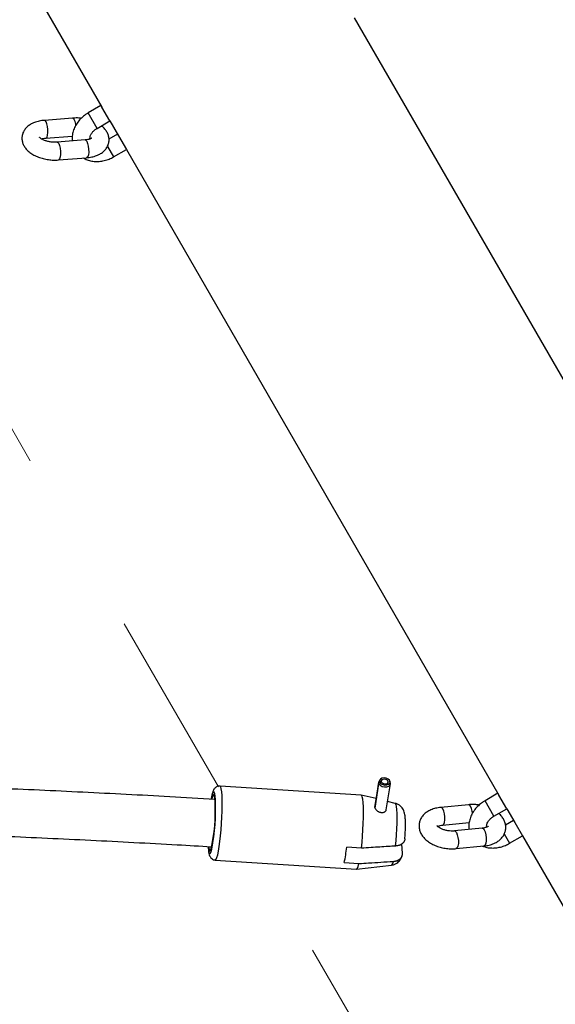
# Model space of a CAD drawing. Units: millimetres. Extents: x 0 to 42, y 0 to 29.8.
# Drawn here: x 12.5 to 12.9, y 7.5 to 8.2 of the extents above; entities that cross this region are included whole.
import ezdxf

# ---------------------------------------------------------------- set-up
doc = ezdxf.new("R2010")
doc.units = ezdxf.units.MM
doc.linetypes.add('CENTER', pattern=[1.016, 0.635, -0.127, 0.127, -0.127])

msp = doc.modelspace()

# ---------------------------------------------------------------- linework, layer by layer
at = {"color": 7, "linetype": 'CENTER', "lineweight": 18}
msp.add_line((7.15585, 17.25578), (14.34759, 4.79931), dxfattribs=at)
at = {"color": 7, "linetype": 'Continuous', "lineweight": 25}
for p, q in [((12.33829, 8.60173), (12.60171, 8.14547)), ((13.02356, 7.7704), (12.7722, 8.20578)), ((12.6011, 8.14653), (12.59244, 8.14153)), ((12.6071, 8.13614), (12.60171, 8.14547)), ((12.58192, 8.13805), (12.56299, 8.13656)), ((12.59844, 8.13114), (12.6071, 8.13614)), ((12.6071, 8.13614), (12.61283, 8.1262)), ((12.61222, 8.12727), (12.6065, 8.12397)), ((12.56393, 8.1246), (12.58175, 8.126)), ((12.59043, 8.12332), (12.57149, 8.12183)), ((12.61283, 8.1262), (12.61822, 8.11688)), ((12.60956, 8.11188), (12.61822, 8.11688)), ((12.61822, 8.11688), (12.86958, 7.6815)), ((12.57243, 8.10987), (12.59137, 8.11135)), ((12.78842, 7.69035), (12.78582, 7.67396)), ((12.78587, 7.67314), (12.78848, 7.68953)), ((12.78604, 7.67269), (12.78865, 7.68912)), ((12.78848, 7.68953), (12.78902, 7.69052)), ((12.78865, 7.68912), (12.78917, 7.69014)), ((12.7892, 7.69187), (12.78868, 7.69103)), ((12.79019, 7.69057), (12.78902, 7.69052)), ((12.79029, 7.69032), (12.78917, 7.69014)), ((12.79019, 7.69057), (12.79014, 7.6903)), ((12.79355, 7.67167), (12.79632, 7.68909)), ((12.79628, 7.68983), (12.79605, 7.69078)), ((12.77667, 7.68158), (12.6814, 7.68765)), ((12.86886, 7.68276), (12.8602, 7.67776)), ((12.78664, 7.67916), (12.77672, 7.68158)), ((12.79966, 7.67598), (12.79444, 7.67726)), ((12.87486, 7.67236), (12.86958, 7.6815)), ((12.84911, 7.67507), (12.83037, 7.67324)), ((12.8662, 7.66736), (12.87486, 7.67236)), ((12.87486, 7.67236), (12.88017, 7.66316)), ((12.83153, 7.6613), (12.8495, 7.66305)), ((12.87944, 7.66442), (12.87398, 7.66127)), ((12.88017, 7.66316), (12.88544, 7.65403)), ((12.85827, 7.6592), (12.83953, 7.65737)), ((12.86128, 7.66038), (12.86164, 7.66006)), ((12.87678, 7.64903), (12.88544, 7.65403)), ((12.88544, 7.65403), (13.12382, 7.24114)), ((12.67342, 7.64665), (12.67352, 7.64548)), ((12.77679, 7.64576), (12.76686, 7.64639)), ((12.80443, 7.64223), (12.80409, 7.64858)), ((12.8407, 7.64543), (12.85944, 7.64726)), ((12.67823, 7.63775), (12.7735, 7.63168)), ((12.76521, 7.63603), (12.77514, 7.63539)), ((12.77355, 7.63169), (12.79701, 7.63432))]:
    msp.add_line(p, q, dxfattribs=at)
at = {"color": 8, "linetype": 'Continuous', "lineweight": 25}
for p, q in [((12.59844, 8.13114), (12.59244, 8.14153)), ((12.60545, 8.119), (12.60956, 8.11188)), ((12.8662, 7.66736), (12.8602, 7.67776)), ((12.87315, 7.65533), (12.87678, 7.64903))]:
    msp.add_line(p, q, dxfattribs=at)
at = {"color": 8, "linetype": 'Continuous', "lineweight": 25, "flags": 128}
for points in [[(12.56394, 8.1246), (12.56414, 8.12466), (12.56472, 8.12531), (12.56514, 8.12659), (12.56536, 8.12836), (12.56535, 8.13039), (12.56511, 8.13245), (12.56468, 8.13428), (12.56409, 8.13566), (12.56343, 8.13644), (12.56299, 8.13656)], [(12.58416, 8.13321), (12.58405, 8.13393), (12.58361, 8.13577), (12.58303, 8.13715), (12.58237, 8.13792), (12.58193, 8.13805)], [(12.5715, 8.12183), (12.57194, 8.1217), (12.5726, 8.12093), (12.57318, 8.11954), (12.57362, 8.11771), (12.57386, 8.11565), (12.57387, 8.11362), (12.57365, 8.11186), (12.57323, 8.11057), (12.57265, 8.10992), (12.57243, 8.10987)], [(12.59043, 8.12332), (12.59087, 8.12319), (12.59154, 8.12242), (12.59212, 8.12103), (12.59256, 8.1192), (12.5928, 8.11714), (12.59281, 8.11511), (12.59259, 8.11334), (12.59216, 8.11206), (12.59159, 8.11141), (12.59137, 8.11135)], [(12.67832, 7.6785), (12.67813, 7.68082), (12.67787, 7.68253), (12.67754, 7.68357), (12.67716, 7.68391), (12.67672, 7.68353), (12.67626, 7.68246), (12.67579, 7.68072), (12.67543, 7.679)], [(12.68276, 7.68121), (12.68256, 7.68377), (12.68228, 7.68573), (12.68194, 7.68702), (12.68153, 7.68761), (12.6814, 7.68765)], [(12.67823, 7.63775), (12.67832, 7.63776), (12.6788, 7.63824), (12.67931, 7.63943), (12.67983, 7.64129), (12.68035, 7.64376), (12.68085, 7.64678), (12.68133, 7.65025), (12.68176, 7.65408), (12.68214, 7.65817), (12.68244, 7.66238), (12.68268, 7.6666), (12.68283, 7.67071), (12.68289, 7.67458), (12.68287, 7.67812), (12.68276, 7.68121)], [(12.79984, 7.64718), (12.8002, 7.65094), (12.80049, 7.65485), (12.8007, 7.65877), (12.80083, 7.66256), (12.80087, 7.66609), (12.80081, 7.66923), (12.80067, 7.67187), (12.80044, 7.67391), (12.80014, 7.67528), (12.79977, 7.67593), (12.79966, 7.67598)], [(12.83155, 7.6613), (12.83165, 7.66132), (12.83228, 7.66187), (12.83276, 7.66307), (12.83301, 7.66478), (12.83302, 7.66678), (12.83277, 7.66885), (12.83231, 7.67073), (12.83168, 7.67218), (12.83097, 7.67305), (12.83037, 7.67324)], [(12.85171, 7.66925), (12.85151, 7.67068), (12.85105, 7.67255), (12.85042, 7.67401), (12.84971, 7.67488), (12.84911, 7.67507)], [(12.83953, 7.65737), (12.84013, 7.65718), (12.84085, 7.65631), (12.84147, 7.65485), (12.84194, 7.65298), (12.84218, 7.65091), (12.84217, 7.6489), (12.84192, 7.6472), (12.84145, 7.646), (12.84081, 7.64545), (12.8407, 7.64543)], [(12.85827, 7.6592), (12.85887, 7.65901), (12.85959, 7.65814), (12.86021, 7.65668), (12.86068, 7.6548), (12.86092, 7.65274), (12.86091, 7.65073), (12.86066, 7.64903), (12.86019, 7.64783), (12.85956, 7.64728), (12.85944, 7.64726)], [(12.67352, 7.64548), (12.67356, 7.64508), (12.67382, 7.64337), (12.67415, 7.64233), (12.67454, 7.64199), (12.67497, 7.64237), (12.67543, 7.64344), (12.67591, 7.64517)]]:
    msp.add_lwpolyline(points, dxfattribs=at)
at = {"color": 7, "linetype": 'Continuous', "lineweight": 25, "flags": 128}
for points in [[(12.78868, 7.69103), (12.78848, 7.69061), (12.78848, 7.68953)], [(12.78865, 7.68912), (12.78951, 7.68813), (12.79084, 7.6874), (12.79242, 7.68705), (12.79399, 7.68715), (12.7953, 7.68766), (12.79612, 7.68852), (12.79633, 7.68957), (12.79628, 7.68983)], [(12.78917, 7.69014), (12.78995, 7.68925), (12.79114, 7.68859), (12.79257, 7.68828), (12.79398, 7.68837), (12.79516, 7.68883), (12.7959, 7.6896), (12.79609, 7.69055), (12.79569, 7.69152), (12.79477, 7.69235), (12.79348, 7.69291), (12.79203, 7.6931), (12.79066, 7.6929), (12.7896, 7.69233), (12.78902, 7.69149), (12.78902, 7.69052)], [(12.79029, 7.69032), (12.79081, 7.68973), (12.7916, 7.68929), (12.79255, 7.68908), (12.7935, 7.68914), (12.79428, 7.68945), (12.79477, 7.68996), (12.7949, 7.69059), (12.79463, 7.69124), (12.79402, 7.6918), (12.79316, 7.69217), (12.79219, 7.6923), (12.79128, 7.69216), (12.79058, 7.69178), (12.79019, 7.69122), (12.79019, 7.69057)], [(12.67808, 7.67701), (12.6779, 7.67926), (12.67764, 7.68085), (12.6773, 7.68174), (12.67691, 7.68188), (12.67648, 7.68126), (12.67602, 7.67993), (12.67579, 7.67903)], [(12.77679, 7.64576), (12.7772, 7.64976), (12.77755, 7.65395), (12.77783, 7.65823), (12.77803, 7.66246), (12.77814, 7.66651), (12.77816, 7.67028), (12.77809, 7.67365), (12.77794, 7.67651), (12.7777, 7.6788), (12.77738, 7.68043), (12.777, 7.68136), (12.77667, 7.68158)], [(12.6738, 7.64658), (12.67385, 7.64618), (12.67413, 7.64476), (12.67448, 7.64406), (12.67489, 7.64411), (12.67533, 7.64491)], [(12.7735, 7.63168), (12.77362, 7.6317), (12.7741, 7.63223), (12.77461, 7.63347), (12.77514, 7.63539)]]:
    msp.add_lwpolyline(points, dxfattribs=at)
at = {"color": 7, "linetype": 'Continuous', "lineweight": 25}
for centre, radius, start, end in [((12.56289, 7.67072), 0.11536, 347.07456, 3.12962), ((12.53028, 7.67246), 0.14816, 349.38629, 2.33794), ((12.67117, 7.65628), 0.0962, 347.84739, 354.10321)]:
    msp.add_arc(centre, radius, start, end, dxfattribs=at)
at = {"color": 8, "linetype": 'Continuous', "lineweight": 25}
msp.add_arc((12.79495, 7.63682), 0.00324, 309.51697, 359.82642, dxfattribs=at)
at = {"color": 7, "linetype": 'Continuous', "lineweight": 25}
for points, knots in [([(12.59244, 8.14153), (12.59185, 8.14117), (12.59023, 8.14017), (12.58784, 8.13818), (12.58546, 8.1355), (12.58359, 8.1325), (12.58227, 8.12929), (12.58168, 8.12598), (12.58152, 8.12372), (12.58175, 8.12265), (12.58176, 8.12263)], [0, 0, 0, 0, 0.08765, 0.239287, 0.391687, 0.544515, 0.69722, 0.848846, 0.998289, 1, 1, 1, 1]), ([(12.56299, 8.13656), (12.56237, 8.1365), (12.56059, 8.13633), (12.55777, 8.13571), (12.55481, 8.13459), (12.55233, 8.1331), (12.55039, 8.13133), (12.54895, 8.12931), (12.54801, 8.12701), (12.54768, 8.12454), (12.54799, 8.12206), (12.54885, 8.11976), (12.5502, 8.11764), (12.55205, 8.11568), (12.55441, 8.11391), (12.55725, 8.11239), (12.56045, 8.11117), (12.56386, 8.11031), (12.56738, 8.10983), (12.57026, 8.10973), (12.57192, 8.10983), (12.57243, 8.10987)], [0, 0, 0, 0, 0.032673, 0.094281, 0.157703, 0.214056, 0.266454, 0.315789, 0.363492, 0.414834, 0.46406, 0.512598, 0.56258, 0.615799, 0.673052, 0.733195, 0.793711, 0.853682, 0.913314, 0.973098, 1, 1, 1, 1]), ([(12.58773, 8.13792), (12.58748, 8.13796), (12.58606, 8.13817), (12.5841, 8.13818), (12.58244, 8.13808), (12.58192, 8.13805)], [0, 0, 0, 0, 0.129052, 0.729713, 1, 1, 1, 1]), ([(12.59137, 8.11135), (12.59199, 8.11141), (12.59377, 8.11159), (12.59659, 8.11221), (12.59955, 8.11333), (12.60203, 8.11482), (12.60397, 8.11658), (12.60541, 8.11861), (12.60635, 8.12091), (12.60668, 8.12338), (12.60637, 8.12586), (12.60551, 8.12816), (12.60414, 8.13027), (12.60275, 8.13184), (12.60169, 8.13261), (12.60137, 8.13283)], [0, 0, 0, 0, 0.051204, 0.147754, 0.247147, 0.335462, 0.417579, 0.494895, 0.569654, 0.650116, 0.72726, 0.803329, 0.88166, 0.965062, 1, 1, 1, 1]), ([(12.59369, 8.12397), (12.59368, 8.12433), (12.59365, 8.12505), (12.59407, 8.12653), (12.59498, 8.12815), (12.59636, 8.12969), (12.59761, 8.13064), (12.59832, 8.13107), (12.59844, 8.13114)], [0, 0, 0, 0, 0.187907, 0.378004, 0.579864, 0.777389, 0.96301, 1, 1, 1, 1]), ([(12.57149, 8.12183), (12.57112, 8.12181), (12.57003, 8.12174), (12.56806, 8.12183), (12.56572, 8.1222), (12.56354, 8.12281), (12.56173, 8.12358), (12.56043, 8.12437), (12.55973, 8.12504), (12.55969, 8.12512), (12.55967, 8.12515)], [0, 0, 0, 0, 0.07115, 0.209753, 0.350079, 0.490126, 0.626998, 0.758867, 0.885585, 1, 1, 1, 1]), ([(12.56103, 8.12405), (12.56139, 8.12417), (12.5622, 8.12442), (12.56331, 8.12453), (12.56393, 8.1246)], [0, 0, 0, 0, 0.4468018, 1, 1, 1, 1]), ([(12.59491, 8.12458), (12.59492, 8.12459), (12.59497, 8.12465), (12.59463, 8.12435), (12.59369, 8.12393), (12.59226, 8.12352), (12.59104, 8.12338), (12.59043, 8.12332)], [0, 0, 0, 0, 0.062911, 0.297176, 0.526717, 0.764817, 1, 1, 1, 1]), ([(12.58933, 8.11119), (12.58967, 8.11098), (12.59088, 8.1102), (12.59332, 8.10939), (12.59652, 8.10878), (12.5999, 8.10876), (12.60333, 8.1093), (12.60661, 8.11033), (12.60861, 8.11138), (12.60956, 8.11188)], [0, 0, 0, 0, 0.059781, 0.214147, 0.370858, 0.530018, 0.691206, 0.853827, 1, 1, 1, 1]), ([(12.6779, 7.67864), (12.66775, 7.67923), (12.63806, 7.68097), (12.58887, 7.68348), (12.53033, 7.68619), (12.47186, 7.68854), (12.41344, 7.69055), (12.3551, 7.69222), (12.29683, 7.69354), (12.23866, 7.6945), (12.19519, 7.69503), (12.17115, 7.69514), (12.16644, 7.69516)], [0, 0, 0, 0, 0.059229, 0.173345, 0.287461, 0.401577, 0.515694, 0.629812, 0.743929, 0.858048, 0.972166, 1, 1, 1, 1]), ([(12.68139, 7.6876), (12.68091, 7.6876), (12.67996, 7.68761), (12.67874, 7.68699), (12.67786, 7.68621), (12.67725, 7.68536), (12.67675, 7.68439), (12.67628, 7.68305), (12.67585, 7.68145), (12.67558, 7.68004), (12.67548, 7.6795)], [0, 0, 0, 0, 0.089625, 0.179823, 0.265624, 0.357876, 0.471648, 0.641206, 0.863409, 1, 1, 1, 1]), ([(12.80607, 7.65198), (12.80612, 7.65258), (12.80626, 7.65417), (12.8064, 7.65684), (12.80651, 7.65982), (12.80653, 7.66264), (12.80646, 7.66522), (12.80629, 7.66735), (12.80601, 7.66915), (12.80553, 7.6708), (12.80472, 7.6724), (12.80362, 7.67382), (12.80208, 7.67503), (12.80071, 7.67577), (12.79986, 7.6759), (12.7997, 7.67592)], [0, 0, 0, 0, 0.058692, 0.157225, 0.255909, 0.355516, 0.457635, 0.566385, 0.65557, 0.734974, 0.790038, 0.850664, 0.915863, 0.984436, 1, 1, 1, 1]), ([(12.8602, 7.67776), (12.85961, 7.6774), (12.858, 7.67641), (12.8556, 7.67444), (12.8532, 7.67179), (12.85129, 7.66883), (12.84993, 7.66566), (12.84928, 7.66239), (12.84914, 7.6599), (12.84944, 7.6586), (12.8495, 7.65834)], [0, 0, 0, 0, 0.083502, 0.229795, 0.376993, 0.524923, 0.672991, 0.82, 0.964429, 1, 1, 1, 1]), ([(12.78582, 7.67396), (12.78582, 7.67394), (12.78578, 7.67378), (12.7858, 7.67346), (12.7859, 7.673), (12.78612, 7.67248), (12.78637, 7.67212), (12.78651, 7.67192)], [0, 0, 0, 0, 0.040238, 0.272276, 0.488718, 0.711376, 1, 1, 1, 1]), ([(12.78651, 7.67192), (12.78665, 7.67175), (12.78692, 7.67142), (12.78743, 7.67098), (12.78801, 7.67058), (12.78863, 7.67025), (12.78929, 7.67), (12.78996, 7.66984), (12.79063, 7.66978), (12.79126, 7.66981), (12.79185, 7.66994), (12.79236, 7.67015), (12.7928, 7.67043), (12.79316, 7.67077), (12.7934, 7.67116), (12.79353, 7.67147), (12.79354, 7.67165), (12.79354, 7.67167)], [0, 0, 0, 0, 0.070684, 0.143459, 0.214126, 0.286787, 0.358341, 0.432051, 0.502139, 0.574381, 0.642471, 0.712576, 0.78002, 0.849402, 0.917182, 0.986911, 1, 1, 1, 1]), ([(12.83037, 7.67324), (12.82974, 7.67317), (12.82796, 7.67296), (12.82514, 7.67225), (12.82222, 7.671), (12.81981, 7.66937), (12.81795, 7.66749), (12.8166, 7.66535), (12.81577, 7.66296), (12.81554, 7.66042), (12.81593, 7.65789), (12.81687, 7.65551), (12.81832, 7.6533), (12.82028, 7.65125), (12.82275, 7.64941), (12.82567, 7.64783), (12.82892, 7.6466), (12.83237, 7.64575), (12.83591, 7.6453), (12.8387, 7.64526), (12.84027, 7.64539), (12.8407, 7.64543)], [0, 0, 0, 0, 0.033063, 0.094776, 0.158038, 0.213108, 0.265017, 0.314584, 0.362984, 0.414469, 0.464465, 0.514381, 0.566018, 0.620679, 0.67856, 0.738425, 0.798465, 0.858202, 0.917847, 0.977797, 1, 1, 1, 1]), ([(12.85622, 7.67483), (12.85545, 7.67495), (12.8535, 7.67524), (12.8511, 7.67523), (12.84953, 7.67511), (12.84911, 7.67507)], [0, 0, 0, 0, 0.323826, 0.817258, 1, 1, 1, 1]), ([(12.85944, 7.64726), (12.86006, 7.64733), (12.86185, 7.64754), (12.86467, 7.64825), (12.86758, 7.6495), (12.87, 7.65113), (12.87186, 7.65301), (12.87321, 7.65515), (12.87404, 7.65754), (12.87427, 7.66008), (12.87387, 7.66261), (12.87294, 7.66499), (12.87146, 7.66718), (12.87025, 7.6686), (12.86944, 7.6692), (12.86942, 7.66922)], [0, 0, 0, 0, 0.053112, 0.152247, 0.253869, 0.342333, 0.425718, 0.505341, 0.58309, 0.665796, 0.746108, 0.826293, 0.909241, 0.997047, 1, 1, 1, 1]), ([(12.14933, 7.66325), (12.16186, 7.66319), (12.19367, 7.66304), (12.24486, 7.66242), (12.30288, 7.66141), (12.36099, 7.66005), (12.41918, 7.65835), (12.47744, 7.65631), (12.53576, 7.65393), (12.59415, 7.65118), (12.64072, 7.64878), (12.66784, 7.64718), (12.67547, 7.64673)], [0, 0, 0, 0, 0.071925, 0.182524, 0.293122, 0.403722, 0.514321, 0.624922, 0.735522, 0.846123, 0.956724, 1, 1, 1, 1]), ([(12.86139, 7.65996), (12.86135, 7.66006), (12.86122, 7.66037), (12.86127, 7.66127), (12.86165, 7.66262), (12.86252, 7.66417), (12.86387, 7.66572), (12.8652, 7.66676), (12.86601, 7.66725), (12.8662, 7.66736)], [0, 0, 0, 0, 0.0915509, 0.2663471, 0.4308396, 0.6053184, 0.7772895, 0.9490813, 1, 1, 1, 1]), ([(12.83953, 7.65737), (12.83918, 7.65734), (12.83813, 7.65726), (12.83621, 7.65734), (12.8339, 7.6577), (12.83173, 7.65834), (12.82989, 7.65916), (12.82853, 7.66005), (12.82776, 7.66077), (12.82757, 7.66115), (12.82759, 7.66108), (12.8276, 7.66106)], [0, 0, 0, 0, 0.067157, 0.198783, 0.332283, 0.466045, 0.597316, 0.724506, 0.847567, 0.97002, 1, 1, 1, 1]), ([(12.82817, 7.66044), (12.82846, 7.66058), (12.8291, 7.66087), (12.83037, 7.66117), (12.83126, 7.66127), (12.83153, 7.6613)], [0, 0, 0, 0, 0.375782, 0.809007, 1, 1, 1, 1]), ([(12.86235, 7.6605), (12.86235, 7.6605), (12.86237, 7.66051), (12.86185, 7.66011), (12.86073, 7.65965), (12.85943, 7.65933), (12.85854, 7.65923), (12.85827, 7.6592)], [0, 0, 0, 0, 0.154307, 0.402312, 0.643252, 0.890845, 1, 1, 1, 1]), ([(12.80607, 7.65198), (12.80606, 7.65183), (12.80603, 7.6515), (12.80591, 7.65102), (12.80573, 7.65053), (12.80549, 7.65006), (12.80518, 7.64961), (12.80481, 7.64919), (12.80438, 7.64879), (12.8039, 7.64843), (12.80339, 7.64813), (12.80285, 7.64787), (12.80226, 7.64764), (12.80157, 7.64744), (12.80076, 7.64727), (12.80015, 7.64721), (12.79984, 7.64718)], [0, 0, 0, 0, 0.064034, 0.134209, 0.205733, 0.277767, 0.34756, 0.417893, 0.490028, 0.562825, 0.626987, 0.691651, 0.757951, 0.824838, 0.911724, 1, 1, 1, 1]), ([(12.67355, 7.64456), (12.6736, 7.64412), (12.67373, 7.64286), (12.67401, 7.64156), (12.67452, 7.64024), (12.67524, 7.63915), (12.6763, 7.63828), (12.67742, 7.63776), (12.6781, 7.63781), (12.67827, 7.63782)], [0, 0, 0, 0, 0.1531011, 0.444821, 0.610535, 0.7249984, 0.8416131, 0.9613243, 1, 1, 1, 1]), ([(12.67531, 7.64488), (12.67531, 7.64497), (12.67531, 7.64512), (12.67542, 7.64627), (12.67547, 7.64673)], [0, 0, 0, 0, 0.603312, 1, 1, 1, 1]), ([(12.79984, 7.64718), (12.7982, 7.64708), (12.79269, 7.64674), (12.785, 7.64626), (12.77896, 7.64589), (12.77679, 7.64576)], [0, 0, 0, 0, 0.213398, 0.717619, 1, 1, 1, 1]), ([(12.85857, 7.64717), (12.85928, 7.6469), (12.86097, 7.64624), (12.86391, 7.64583), (12.86725, 7.64585), (12.87066, 7.64645), (12.87389, 7.6475), (12.87586, 7.64855), (12.87678, 7.64903)], [0, 0, 0, 0, 0.1269249, 0.3012291, 0.4789558, 0.6593007, 0.8412883, 1, 1, 1, 1]), ([(12.77514, 7.63539), (12.77731, 7.63553), (12.785, 7.63599), (12.79268, 7.63647), (12.79819, 7.63682)], [0, 0, 0, 0, 0.282381, 1, 1, 1, 1]), ([(12.79706, 7.6344), (12.79737, 7.63442), (12.79835, 7.63448), (12.79982, 7.63511), (12.80131, 7.63607), (12.80245, 7.63722), (12.80329, 7.63842), (12.80385, 7.63952), (12.80408, 7.64018), (12.80419, 7.64049)], [0, 0, 0, 0, 0.086632, 0.265761, 0.428385, 0.579288, 0.722839, 0.869018, 1, 1, 1, 1]), ([(12.79819, 7.63682), (12.79825, 7.63682), (12.79851, 7.63684), (12.79896, 7.63689), (12.79955, 7.63699), (12.80012, 7.63712), (12.80067, 7.63729), (12.80119, 7.6375), (12.80168, 7.63773), (12.80214, 7.63799), (12.80256, 7.63829), (12.80295, 7.63861), (12.80329, 7.63896), (12.8036, 7.63933), (12.80386, 7.63973), (12.80408, 7.64016), (12.80425, 7.64061), (12.80436, 7.64107), (12.80444, 7.64161), (12.80444, 7.642), (12.80443, 7.64223)], [0, 0, 0, 0, 0.015065, 0.06768, 0.120655, 0.174752, 0.229232, 0.282618, 0.336357, 0.39118, 0.446366, 0.501922, 0.557831, 0.614802, 0.67212, 0.731765, 0.791767, 0.852812, 0.914186, 1, 1, 1, 1])]:
    msp.add_open_spline(points, degree=3, knots=knots, dxfattribs=at)

doc.saveas('drawing.dxf')
